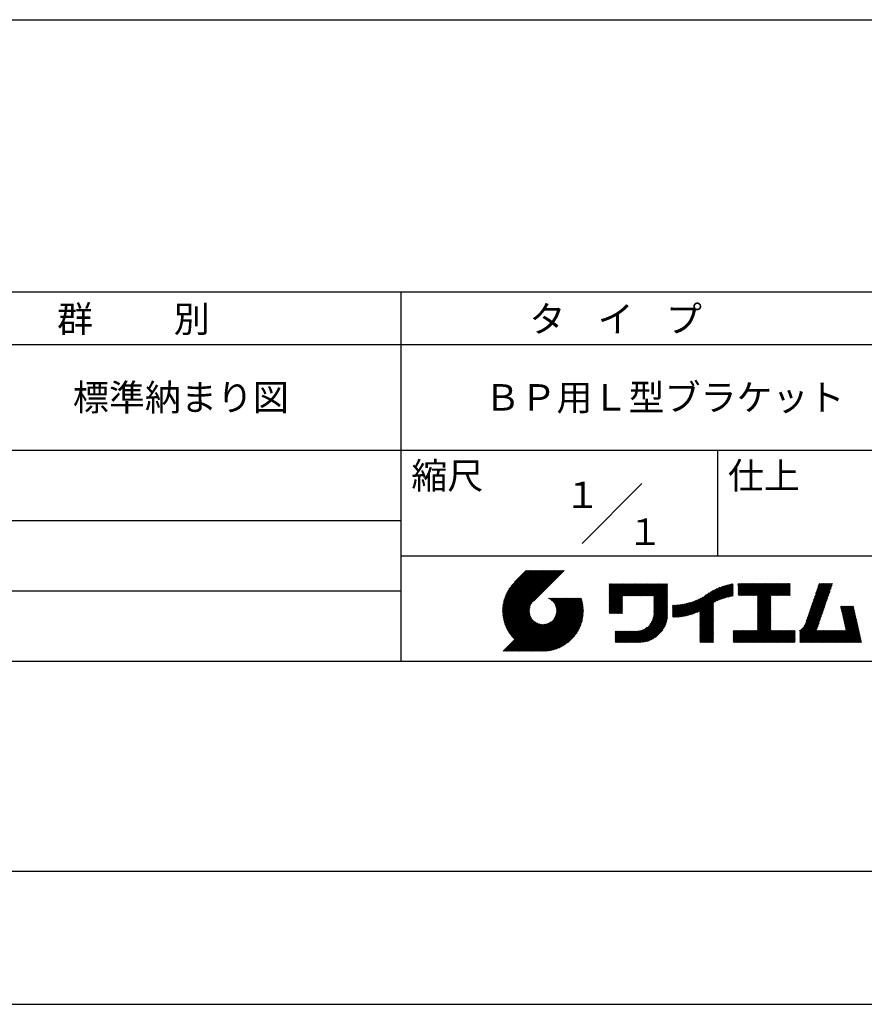
# Model space of a CAD drawing. Extents: x 0 to 210, y 0 to 297.
# Drawn here: x 74 to 154, y 0 to 93 of the extents above; entities that cross this region are included whole.
import ezdxf
from ezdxf.enums import TextEntityAlignment as Align

# ---------------------------------------------------------------- set-up
doc = ezdxf.new("R2010")
doc.units = 0
doc.header["$LTSCALE"] = 0.3
doc.layers.get('DEFPOINTS').update_dxf_attribs({"linetype": 'CONTINUOUS'})
doc.layers.add('GENKYO', color=3, linetype='CONTINUOUS')
doc.layers.add('TITLE', color=7, linetype='CONTINUOUS')
doc.styles.get("Standard").update_dxf_attribs({"font": 'romans.shx', "bigfont": 'bigfont.shx'})

msp = doc.modelspace()

# ---------------------------------------------------------------- linework, layer by layer
at = {"layer": 'DEFPOINTS'}
msp.add_line((0, 0), (210, 0), dxfattribs=at)
at = {"layer": 'GENKYO'}
msp.add_line((63.518, 93.285), (192.25, 93.285), dxfattribs=at)
at = {"layer": 'TITLE'}
for p, q in [((20, 67.5), (199.75, 67.5)), ((109.875, 67.5), (109.875, 32.5)), ((20, 62.5), (199.75, 62.5)), ((20, 52.5), (199.75, 52.5)), ((139.875, 52.5), (139.875, 42.5)), ((127.047, 43.672), (132.703, 49.328)), ((64.875, 45.833), (109.875, 45.833)), ((109.875, 42.5), (199.75, 42.5)), ((119.501, 37.248), (123.356, 41.104)), ((119.501, 37.336), (123.269, 41.104)), ((119.502, 37.163), (123.444, 41.104)), ((119.503, 37.426), (123.182, 41.104)), ((119.506, 37.079), (123.531, 41.104)), ((119.508, 37.518), (123.094, 41.104)), ((119.511, 36.997), (123.618, 41.104)), ((119.515, 37.612), (123.007, 41.104)), ((119.518, 36.916), (123.705, 41.104)), ((119.525, 37.709), (122.92, 41.104)), ((119.526, 36.837), (123.793, 41.104)), ((119.536, 36.76), (123.88, 41.104)), ((119.538, 37.809), (122.833, 41.104)), ((119.547, 36.684), (123.967, 41.104)), ((119.554, 37.912), (122.745, 41.104)), ((119.559, 36.609), (124.055, 41.104)), ((119.573, 36.535), (124.142, 41.104)), ((119.573, 38.019), (122.658, 41.104)), ((119.588, 36.463), (124.229, 41.104)), ((119.597, 38.13), (122.571, 41.104)), ((119.604, 36.392), (124.316, 41.104)), ((119.622, 36.322), (124.404, 41.104)), ((119.625, 38.246), (122.483, 41.104)), ((119.64, 36.253), (124.491, 41.104)), ((119.659, 38.367), (122.396, 41.104)), ((119.66, 36.185), (124.578, 41.104)), ((119.68, 36.119), (124.665, 41.104)), ((119.699, 38.494), (122.309, 41.104)), ((119.702, 36.053), (124.753, 41.104)), ((119.724, 35.988), (124.84, 41.104)), ((119.748, 35.924), (124.927, 41.104)), ((119.748, 38.63), (122.222, 41.104)), ((119.772, 35.862), (125.015, 41.104)), ((119.797, 35.8), (125.102, 41.104)), ((119.806, 38.776), (122.134, 41.104)), ((119.824, 35.738), (125.189, 41.104)), ((119.851, 35.678), (125.276, 41.104)), ((119.878, 38.936), (122.047, 41.104)), ((119.971, 39.115), (121.96, 41.104)), ((120.096, 39.328), (121.872, 41.104)), ((120.302, 39.621), (121.785, 41.104)), ((121.742, 41.104), (120.621, 39.983)), ((125.338, 41.104), (122.419, 38.185)), ((129.593, 37.882), (131.556, 39.845)), ((129.593, 37.795), (131.643, 39.845)), ((129.593, 37.707), (131.731, 39.845)), ((129.593, 37.62), (131.818, 39.845)), ((129.593, 37.533), (131.905, 39.845)), ((129.593, 37.446), (131.993, 39.845)), ((129.593, 39.104), (130.334, 39.845)), ((129.593, 39.191), (130.247, 39.845)), ((129.593, 39.279), (130.16, 39.845)), ((129.593, 38.057), (131.382, 39.845)), ((129.593, 37.969), (131.469, 39.845)), ((129.593, 38.493), (130.945, 39.845)), ((129.593, 38.406), (131.032, 39.845)), ((129.593, 38.318), (131.12, 39.845)), ((129.593, 38.231), (131.207, 39.845)), ((129.593, 38.144), (131.294, 39.845)), ((129.593, 39.017), (130.421, 39.845)), ((129.593, 38.929), (130.509, 39.845)), ((129.593, 38.842), (130.596, 39.845)), ((129.593, 38.755), (130.683, 39.845)), ((129.593, 38.668), (130.771, 39.845)), ((129.593, 38.58), (130.858, 39.845)), ((129.593, 39.628), (129.81, 39.845)), ((129.593, 39.802), (129.636, 39.845)), ((129.593, 39.715), (129.723, 39.845)), ((129.593, 39.366), (130.072, 39.845)), ((129.593, 39.54), (129.898, 39.845)), ((129.593, 39.453), (129.985, 39.845)), ((130.924, 38.69), (132.08, 39.845)), ((131.012, 38.69), (132.167, 39.845)), ((131.099, 38.69), (132.254, 39.845)), ((131.186, 38.69), (132.342, 39.845)), ((131.274, 38.69), (132.429, 39.845)), ((131.361, 38.69), (132.516, 39.845)), ((131.448, 38.69), (132.604, 39.845)), ((131.535, 38.69), (132.691, 39.845)), ((131.623, 38.69), (132.778, 39.845)), ((131.71, 38.69), (132.865, 39.845)), ((131.797, 38.69), (132.953, 39.845)), ((131.885, 38.69), (133.04, 39.845)), ((131.972, 38.69), (133.127, 39.845)), ((132.059, 38.69), (133.215, 39.845)), ((132.146, 38.69), (133.302, 39.845)), ((132.234, 38.69), (133.389, 39.845)), ((132.321, 38.69), (133.476, 39.845)), ((132.408, 38.69), (133.564, 39.845)), ((132.496, 38.69), (133.651, 39.845)), ((132.583, 38.69), (133.738, 39.845)), ((132.67, 38.69), (133.826, 39.845)), ((132.757, 38.69), (133.913, 39.845)), ((132.845, 38.69), (134, 39.845)), ((132.932, 38.69), (134.087, 39.845)), ((133.019, 38.69), (134.175, 39.845)), ((133.107, 38.69), (134.262, 39.845)), ((133.194, 38.69), (134.349, 39.845)), ((133.281, 38.69), (134.437, 39.845)), ((133.368, 38.69), (134.524, 39.845)), ((133.456, 38.69), (134.611, 39.845)), ((133.543, 38.69), (134.698, 39.845)), ((133.63, 38.69), (134.786, 39.845)), ((133.718, 38.69), (134.873, 39.845)), ((133.805, 38.69), (134.96, 39.845)), ((133.823, 38.534), (135.135, 39.845)), ((133.823, 38.621), (135.048, 39.845)), ((133.823, 38.447), (135.139, 39.762)), ((133.823, 38.359), (135.139, 39.675)), ((133.823, 38.272), (135.139, 39.587)), ((133.823, 38.185), (135.139, 39.5)), ((133.823, 38.097), (135.139, 39.413)), ((133.823, 38.01), (135.139, 39.325)), ((133.823, 37.923), (135.139, 39.238)), ((137.125, 36.86), (139.491, 39.226)), ((137.246, 36.894), (139.666, 39.314)), ((137.371, 36.931), (139.829, 39.389)), ((137.5, 36.973), (139.982, 39.455)), ((137.635, 37.021), (140.127, 39.513)), ((137.776, 37.075), (140.266, 39.565)), ((137.925, 37.136), (140.399, 39.61)), ((138.082, 37.206), (140.527, 39.651)), ((138.178, 36.779), (141.221, 39.821)), ((138.178, 36.866), (141.113, 39.8)), ((138.178, 36.953), (141.002, 39.777)), ((138.178, 37.041), (140.888, 39.75)), ((138.178, 37.128), (140.771, 39.721)), ((138.178, 37.215), (140.651, 39.688)), ((139.626, 38.139), (141.327, 39.84)), ((139.791, 38.217), (141.36, 39.786)), ((139.946, 38.285), (141.36, 39.699)), ((140.093, 38.345), (141.36, 39.611)), ((140.234, 38.398), (141.36, 39.524)), ((140.368, 38.445), (141.36, 39.437)), ((140.497, 38.487), (141.36, 39.35)), ((140.622, 38.524), (141.36, 39.262)), ((141.813, 39.105), (142.564, 39.855)), ((141.813, 39.279), (142.39, 39.855)), ((141.813, 39.192), (142.477, 39.855)), ((141.813, 39.017), (142.651, 39.855)), ((141.813, 38.93), (142.739, 39.855)), ((141.813, 38.843), (142.826, 39.855)), ((141.813, 38.755), (142.913, 39.855)), ((141.813, 39.628), (142.04, 39.855)), ((141.813, 39.541), (142.128, 39.855)), ((141.813, 39.803), (141.866, 39.855)), ((141.813, 39.716), (141.953, 39.855)), ((141.813, 39.454), (142.215, 39.855)), ((141.813, 39.366), (142.302, 39.855)), ((141.888, 38.743), (143.001, 39.855)), ((141.976, 38.743), (143.088, 39.855)), ((142.063, 38.743), (143.175, 39.855)), ((142.15, 38.743), (143.262, 39.855)), ((142.238, 38.743), (143.35, 39.855)), ((142.325, 38.743), (143.437, 39.855)), ((142.412, 38.743), (143.524, 39.855)), ((142.499, 38.743), (143.612, 39.855)), ((142.587, 38.743), (143.699, 39.855)), ((142.674, 38.743), (143.786, 39.855)), ((142.761, 38.743), (143.873, 39.855)), ((142.849, 38.743), (143.961, 39.855)), ((142.936, 38.743), (144.048, 39.855)), ((143.023, 38.743), (144.135, 39.855)), ((143.11, 38.743), (144.223, 39.855)), ((143.198, 38.743), (144.31, 39.855)), ((143.285, 38.743), (144.397, 39.855)), ((143.372, 38.743), (144.484, 39.855)), ((143.46, 38.743), (144.572, 39.855)), ((143.547, 38.743), (144.659, 39.855)), ((143.634, 38.743), (144.746, 39.855)), ((143.662, 38.422), (145.095, 39.855)), ((143.662, 38.335), (145.183, 39.855)), ((143.662, 38.247), (145.27, 39.855)), ((143.662, 38.16), (145.357, 39.855)), ((143.662, 38.073), (145.445, 39.855)), ((143.662, 37.986), (145.532, 39.855)), ((143.662, 38.509), (145.008, 39.855)), ((143.662, 38.684), (144.834, 39.855)), ((143.662, 38.597), (144.921, 39.855)), ((143.662, 37.898), (145.619, 39.855)), ((143.662, 37.811), (145.706, 39.855)), ((143.662, 37.724), (145.794, 39.855)), ((143.662, 37.636), (145.881, 39.855)), ((143.662, 37.549), (145.968, 39.855)), ((144.943, 38.743), (146.056, 39.855)), ((145.031, 38.743), (146.143, 39.855)), ((145.118, 38.743), (146.23, 39.855)), ((145.205, 38.743), (146.317, 39.855)), ((145.293, 38.743), (146.405, 39.855)), ((145.38, 38.743), (146.492, 39.855)), ((145.467, 38.743), (146.579, 39.855)), ((145.554, 38.743), (146.667, 39.855)), ((145.642, 38.743), (146.754, 39.855)), ((145.729, 38.743), (146.755, 39.769)), ((145.816, 38.743), (146.755, 39.682)), ((145.904, 38.743), (146.755, 39.595)), ((145.991, 38.743), (146.755, 39.507)), ((146.078, 38.743), (146.755, 39.42)), ((146.165, 38.743), (146.755, 39.333)), ((146.253, 38.743), (146.755, 39.245)), ((148.598, 37.248), (150.537, 39.187)), ((148.644, 37.381), (150.583, 39.32)), ((148.69, 37.514), (150.629, 39.453)), ((148.736, 37.648), (150.674, 39.586)), ((148.782, 37.781), (150.72, 39.719)), ((148.828, 37.914), (150.766, 39.853)), ((148.873, 38.047), (150.682, 39.855)), ((148.919, 38.18), (150.594, 39.855)), ((148.965, 38.313), (150.507, 39.855)), ((149.011, 38.447), (150.42, 39.855)), ((149.057, 38.58), (150.332, 39.855)), ((149.103, 38.713), (150.245, 39.855)), ((149.149, 38.846), (150.158, 39.855)), ((149.195, 38.979), (150.071, 39.855)), ((149.24, 39.112), (149.983, 39.855)), ((149.286, 39.246), (149.896, 39.855)), ((149.332, 39.379), (149.809, 39.855)), ((149.378, 39.512), (149.721, 39.855)), ((149.424, 39.645), (149.634, 39.855)), ((149.47, 39.778), (149.547, 39.855)), ((64.875, 39.167), (109.875, 39.167)), ((121.376, 33.451), (126.413, 38.487)), ((121.464, 33.451), (126.5, 38.487)), ((121.551, 33.451), (126.587, 38.487)), ((121.638, 33.451), (126.675, 38.487)), ((121.726, 33.451), (126.762, 38.487)), ((121.813, 33.451), (126.849, 38.487)), ((121.9, 33.451), (126.937, 38.487)), ((121.987, 33.451), (126.974, 38.437)), ((122.075, 33.451), (126.994, 38.37)), ((122.162, 33.451), (127.014, 38.303)), ((123.784, 38.477), (123.794, 38.487)), ((123.846, 38.452), (123.882, 38.487)), ((123.905, 38.424), (123.969, 38.487)), ((123.962, 38.393), (124.056, 38.487)), ((124.017, 38.36), (124.143, 38.487)), ((124.069, 38.325), (124.231, 38.487)), ((124.119, 38.288), (124.318, 38.487)), ((124.167, 38.249), (124.405, 38.487)), ((124.212, 38.207), (124.493, 38.487)), ((124.256, 38.163), (124.58, 38.487)), ((124.298, 38.118), (124.667, 38.487)), ((124.337, 38.07), (124.754, 38.487)), ((124.374, 38.02), (124.842, 38.487)), ((124.377, 36.539), (126.326, 38.487)), ((124.41, 37.968), (124.929, 38.487)), ((124.442, 37.913), (125.016, 38.487)), ((124.473, 37.857), (125.104, 38.487)), ((124.495, 36.743), (126.238, 38.487)), ((124.501, 37.797), (125.191, 38.487)), ((124.526, 37.735), (125.278, 38.487)), ((124.549, 37.671), (125.365, 38.487)), ((124.55, 36.886), (126.151, 38.487)), ((124.569, 37.603), (125.453, 38.487)), ((124.582, 37.005), (126.064, 38.487)), ((124.585, 37.532), (125.54, 38.487)), ((124.598, 37.458), (125.627, 38.487)), ((124.6, 37.111), (125.976, 38.487)), ((124.607, 37.379), (125.715, 38.487)), ((124.609, 37.207), (125.889, 38.487)), ((124.611, 37.296), (125.802, 38.487)), ((129.593, 37.358), (130.873, 38.638)), ((129.593, 37.271), (130.873, 38.551)), ((129.593, 37.184), (130.873, 38.464)), ((129.593, 37.096), (130.873, 38.376)), ((129.621, 37.037), (130.873, 38.289)), ((133.822, 36.961), (135.139, 38.278)), ((133.823, 37.836), (135.139, 39.151)), ((133.823, 37.748), (135.139, 39.064)), ((133.823, 37.661), (135.139, 38.976)), ((133.823, 37.574), (135.139, 38.889)), ((133.823, 37.486), (135.139, 38.802)), ((133.823, 37.399), (135.139, 38.714)), ((133.823, 37.312), (135.139, 38.627)), ((133.823, 37.225), (135.139, 38.54)), ((133.823, 37.137), (135.139, 38.453)), ((133.823, 37.05), (135.139, 38.365)), ((136.365, 36.711), (137.961, 38.307)), ((136.466, 36.725), (138.121, 38.38)), ((136.569, 36.741), (138.293, 38.465)), ((136.675, 36.759), (138.484, 38.568)), ((136.783, 36.78), (138.829, 38.826)), ((136.894, 36.804), (139.084, 38.994)), ((137.008, 36.83), (139.299, 39.122)), ((140.743, 38.558), (141.36, 39.175)), ((140.861, 38.588), (141.36, 39.088)), ((140.975, 38.615), (141.36, 39)), ((141.087, 38.64), (141.36, 38.913)), ((141.195, 38.661), (141.36, 38.826)), ((141.302, 38.68), (141.36, 38.739)), ((143.662, 37.462), (144.906, 38.706)), ((143.662, 37.375), (144.906, 38.619)), ((143.662, 37.287), (144.906, 38.532)), ((143.662, 37.2), (144.906, 38.444)), ((143.662, 37.113), (144.906, 38.357)), ((143.662, 37.025), (144.906, 38.27)), ((146.34, 38.743), (146.755, 39.158)), ((146.427, 38.743), (146.755, 39.071)), ((146.515, 38.743), (146.755, 38.984)), ((146.602, 38.743), (146.755, 38.896)), ((146.689, 38.743), (146.755, 38.809)), ((148.277, 36.316), (150.216, 38.255)), ((148.323, 36.449), (150.262, 38.388)), ((148.369, 36.582), (150.307, 38.521)), ((148.415, 36.715), (150.353, 38.654)), ((148.461, 36.849), (150.399, 38.787)), ((148.506, 36.982), (150.445, 38.92)), ((148.552, 37.115), (150.491, 39.054)), ((119.879, 35.619), (122.28, 38.021)), ((119.907, 35.56), (122.161, 37.814)), ((119.937, 35.503), (122.105, 37.671)), ((119.967, 35.446), (122.073, 37.551)), ((119.999, 35.39), (122.054, 37.446)), ((120.031, 35.334), (122.045, 37.349)), ((122.249, 33.451), (127.032, 38.234)), ((122.337, 33.451), (127.05, 38.164)), ((122.424, 33.451), (127.066, 38.093)), ((122.511, 33.451), (127.081, 38.021)), ((122.598, 33.451), (127.095, 37.947)), ((122.686, 33.451), (127.107, 37.872)), ((122.773, 33.451), (127.118, 37.796)), ((122.86, 33.451), (127.128, 37.719)), ((122.965, 33.468), (127.137, 37.64)), ((123.045, 33.461), (127.143, 37.559)), ((123.127, 33.456), (127.149, 37.477)), ((123.211, 33.453), (127.161, 37.402)), ((129.708, 37.037), (130.873, 38.202)), ((129.795, 37.037), (130.873, 38.114)), ((129.882, 37.037), (130.873, 38.027)), ((129.97, 37.037), (130.873, 37.94)), ((130.057, 37.037), (130.873, 37.853)), ((130.144, 37.037), (130.873, 37.765)), ((130.232, 37.037), (130.873, 37.678)), ((130.319, 37.037), (130.873, 37.591)), ((130.406, 37.037), (130.873, 37.503)), ((130.493, 37.037), (130.873, 37.416)), ((130.581, 37.037), (130.873, 37.329)), ((131.85, 34.291), (135.139, 37.58)), ((131.937, 34.291), (135.139, 37.492)), ((132.024, 34.291), (135.139, 37.405)), ((132.112, 34.291), (135.139, 37.318)), ((133.453, 35.981), (135.139, 37.667)), ((133.623, 36.238), (135.139, 37.754)), ((133.7, 36.403), (135.139, 37.842)), ((133.748, 36.538), (135.139, 37.929)), ((133.78, 36.658), (135.139, 38.016)), ((133.802, 36.766), (135.139, 38.103)), ((133.815, 36.867), (135.139, 38.191)), ((135.601, 36.733), (136.809, 37.941)), ((135.601, 36.82), (136.7, 37.919)), ((135.601, 36.907), (136.594, 37.9)), ((135.601, 36.995), (136.49, 37.884)), ((135.601, 37.082), (136.389, 37.869)), ((135.601, 37.169), (136.289, 37.857)), ((135.601, 37.256), (136.191, 37.847)), ((135.601, 37.344), (136.095, 37.838)), ((135.601, 37.431), (136.001, 37.831)), ((135.601, 37.518), (135.909, 37.826)), ((135.601, 37.605), (135.818, 37.822)), ((135.601, 37.693), (135.728, 37.82)), ((135.601, 37.78), (135.64, 37.819)), ((135.619, 36.663), (136.921, 37.965)), ((135.707, 36.664), (137.035, 37.992)), ((135.796, 36.666), (137.153, 38.023)), ((135.887, 36.669), (137.275, 38.057)), ((135.979, 36.674), (137.401, 38.096)), ((136.073, 36.681), (137.532, 38.14)), ((136.168, 36.689), (137.668, 38.189)), ((136.266, 36.699), (137.811, 38.244)), ((138.178, 36.692), (139.494, 38.007)), ((138.178, 36.604), (139.494, 37.92)), ((138.178, 36.517), (139.494, 37.832)), ((138.178, 36.43), (139.494, 37.745)), ((138.178, 36.342), (139.494, 37.658)), ((138.178, 36.255), (139.494, 37.57)), ((138.178, 36.168), (139.494, 37.483)), ((138.178, 36.081), (139.494, 37.396)), ((143.662, 36.938), (144.906, 38.182)), ((143.662, 36.851), (144.906, 38.095)), ((143.662, 36.764), (144.906, 38.008)), ((143.662, 36.676), (144.906, 37.921)), ((143.662, 36.589), (144.906, 37.833)), ((143.662, 36.502), (144.906, 37.746)), ((143.662, 36.414), (144.906, 37.659)), ((143.662, 36.327), (144.906, 37.571)), ((143.662, 36.24), (144.906, 37.484)), ((143.662, 36.153), (144.906, 37.397)), ((147.648, 35.338), (150.032, 37.722)), ((147.648, 35.251), (149.986, 37.589)), ((147.648, 35.163), (149.94, 37.456)), ((147.648, 35.076), (149.894, 37.322)), ((148.084, 35.861), (150.078, 37.855)), ((148.185, 36.05), (150.124, 37.988)), ((148.231, 36.183), (150.17, 38.121)), ((151.529, 37.648), (151.598, 37.717)), ((151.545, 37.577), (151.685, 37.717)), ((151.562, 37.506), (151.773, 37.717)), ((151.578, 37.435), (151.86, 37.717)), ((151.594, 37.363), (151.947, 37.717)), ((151.61, 37.292), (152.034, 37.717)), ((151.626, 37.221), (152.122, 37.717)), ((151.642, 37.15), (152.209, 37.717)), ((151.659, 37.079), (152.296, 37.717)), ((151.675, 37.008), (152.384, 37.717)), ((151.691, 36.937), (152.471, 37.717)), ((151.707, 36.866), (152.558, 37.717)), ((151.723, 36.795), (152.645, 37.717)), ((151.74, 36.724), (152.733, 37.717)), ((151.756, 36.652), (152.759, 37.655)), ((151.772, 36.581), (152.775, 37.584)), ((151.788, 36.51), (152.791, 37.513)), ((151.804, 36.439), (152.807, 37.442)), ((151.82, 36.368), (152.823, 37.371)), ((120.063, 35.28), (122.043, 37.26)), ((120.097, 35.226), (122.047, 37.177)), ((120.131, 35.173), (122.056, 37.098)), ((120.166, 35.121), (122.069, 37.023)), ((120.202, 35.069), (122.085, 36.953)), ((120.238, 35.019), (122.105, 36.885)), ((120.276, 34.968), (122.127, 36.82)), ((120.314, 34.919), (122.153, 36.759)), ((120.352, 34.871), (122.181, 36.699)), ((120.392, 34.823), (122.211, 36.642)), ((120.432, 34.775), (122.244, 36.588)), ((120.473, 34.729), (122.279, 36.536)), ((120.514, 34.683), (122.317, 36.486)), ((120.556, 34.638), (122.356, 36.438)), ((120.599, 34.594), (122.398, 36.392)), ((123.297, 33.451), (127.154, 37.308)), ((123.384, 33.451), (127.153, 37.22)), ((123.474, 33.454), (127.151, 37.13)), ((123.566, 33.458), (127.146, 37.039)), ((123.66, 33.465), (127.139, 36.944)), ((123.757, 33.475), (127.129, 36.847)), ((123.857, 33.488), (127.117, 36.747)), ((123.961, 33.504), (127.101, 36.644)), ((124.067, 33.523), (127.081, 36.537)), ((124.178, 33.547), (127.058, 36.426)), ((130.668, 37.037), (130.873, 37.242)), ((130.755, 37.037), (130.873, 37.154)), ((130.843, 37.037), (130.873, 37.067)), ((132.199, 34.291), (135.139, 37.231)), ((132.286, 34.291), (135.139, 37.143)), ((132.373, 34.291), (135.139, 37.056)), ((132.461, 34.291), (135.139, 36.969)), ((132.549, 34.292), (135.138, 36.88)), ((132.641, 34.296), (135.133, 36.789)), ((132.736, 34.304), (135.126, 36.694)), ((132.835, 34.315), (135.114, 36.595)), ((132.938, 34.332), (135.098, 36.491)), ((133.047, 34.353), (135.076, 36.382)), ((138.178, 35.993), (139.494, 37.309)), ((138.178, 35.906), (139.494, 37.221)), ((138.178, 35.819), (139.494, 37.134)), ((138.178, 35.731), (139.494, 37.047)), ((138.178, 35.644), (139.494, 36.959)), ((138.178, 35.557), (139.494, 36.872)), ((138.178, 35.47), (139.494, 36.785)), ((138.178, 35.382), (139.494, 36.698)), ((138.178, 35.295), (139.494, 36.61)), ((138.178, 35.208), (139.494, 36.523)), ((138.178, 35.12), (139.494, 36.436)), ((142.586, 34.291), (144.906, 36.611)), ((142.673, 34.291), (144.906, 36.524)), ((142.76, 34.291), (144.906, 36.437)), ((143.662, 36.065), (144.906, 37.31)), ((143.662, 35.978), (144.906, 37.222)), ((143.662, 35.891), (144.906, 37.135)), ((143.662, 35.803), (144.906, 37.048)), ((143.662, 35.716), (144.906, 36.96)), ((143.662, 35.629), (144.906, 36.873)), ((143.662, 35.542), (144.906, 36.786)), ((143.662, 35.454), (144.906, 36.699)), ((147.648, 34.989), (149.849, 37.189)), ((147.648, 34.902), (149.803, 37.056)), ((147.648, 34.814), (149.757, 36.923)), ((147.648, 34.727), (149.711, 36.79)), ((147.648, 34.64), (149.665, 36.657)), ((147.648, 34.552), (149.619, 36.523)), ((147.648, 34.465), (149.573, 36.39)), ((151.837, 36.297), (152.839, 37.3)), ((151.853, 36.226), (152.856, 37.229)), ((151.869, 36.155), (152.872, 37.158)), ((151.885, 36.084), (152.888, 37.086)), ((151.901, 36.013), (152.904, 37.015)), ((151.918, 35.941), (152.92, 36.944)), ((151.934, 35.87), (152.937, 36.873)), ((151.95, 35.799), (152.953, 36.802)), ((151.966, 35.728), (152.969, 36.731)), ((151.982, 35.657), (152.985, 36.66)), ((151.998, 35.586), (153.001, 36.589)), ((152.015, 35.515), (153.017, 36.518)), ((152.031, 35.444), (153.034, 36.447)), ((119.544, 33.451), (122.441, 36.348)), ((119.631, 33.451), (122.487, 36.307)), ((119.718, 33.451), (122.535, 36.267)), ((119.805, 33.451), (122.585, 36.23)), ((119.893, 33.451), (122.637, 36.195)), ((119.98, 33.451), (122.691, 36.162)), ((120.067, 33.451), (122.748, 36.132)), ((120.155, 33.451), (122.807, 36.104)), ((120.242, 33.451), (122.869, 36.078)), ((120.329, 33.451), (122.934, 36.055)), ((120.416, 33.451), (123.001, 36.036)), ((120.504, 33.451), (123.072, 36.019)), ((120.591, 33.451), (123.147, 36.006)), ((120.678, 33.451), (123.225, 35.998)), ((120.766, 33.451), (123.308, 35.994)), ((120.853, 33.451), (123.398, 35.996)), ((120.94, 33.451), (123.494, 36.005)), ((121.027, 33.451), (123.599, 36.023)), ((121.115, 33.451), (123.719, 36.055)), ((121.202, 33.451), (123.861, 36.11)), ((121.289, 33.451), (124.066, 36.228)), ((124.294, 33.575), (127.03, 36.311)), ((124.415, 33.609), (126.996, 36.19)), ((124.542, 33.649), (126.956, 36.062)), ((124.678, 33.697), (126.907, 35.927)), ((124.823, 33.756), (126.849, 35.781)), ((124.983, 33.828), (126.777, 35.622)), ((131.588, 34.291), (132.769, 35.472)), ((131.675, 34.291), (132.933, 35.549)), ((131.762, 34.291), (133.191, 35.719)), ((133.163, 34.381), (135.048, 36.267)), ((133.286, 34.418), (135.012, 36.143)), ((133.42, 34.465), (134.965, 36.009)), ((133.57, 34.527), (134.903, 35.86)), ((133.743, 34.613), (134.817, 35.686)), ((133.965, 34.747), (134.682, 35.465)), ((138.178, 35.033), (139.494, 36.348)), ((138.178, 34.946), (139.494, 36.261)), ((138.178, 34.859), (139.494, 36.174)), ((138.178, 34.771), (139.494, 36.087)), ((138.178, 34.684), (139.494, 35.999)), ((138.178, 34.597), (139.494, 35.912)), ((138.178, 34.509), (139.494, 35.825)), ((138.178, 34.422), (139.494, 35.737)), ((138.178, 34.335), (139.494, 35.65)), ((138.221, 34.291), (139.494, 35.563)), ((138.309, 34.291), (139.494, 35.476)), ((142.848, 34.291), (144.906, 36.349)), ((142.935, 34.291), (144.906, 36.262)), ((143.022, 34.291), (144.906, 36.175)), ((143.109, 34.291), (144.906, 36.088)), ((143.197, 34.291), (144.906, 36)), ((143.284, 34.291), (144.906, 35.913)), ((143.371, 34.291), (144.906, 35.826)), ((143.459, 34.291), (144.906, 35.738)), ((143.546, 34.291), (144.906, 35.651)), ((143.633, 34.291), (144.906, 35.564)), ((143.72, 34.291), (144.906, 35.477)), ((147.648, 34.378), (149.527, 36.257)), ((147.648, 34.291), (149.482, 36.124)), ((147.736, 34.291), (149.436, 35.991)), ((147.823, 34.291), (149.39, 35.858)), ((147.91, 34.291), (149.344, 35.724)), ((147.997, 34.291), (149.298, 35.591)), ((148.085, 34.291), (149.252, 35.458)), ((150.965, 34.291), (153.05, 36.375)), ((151.052, 34.291), (153.066, 36.304)), ((151.14, 34.291), (153.082, 36.233)), ((151.227, 34.291), (153.098, 36.162)), ((151.314, 34.291), (153.115, 36.091)), ((151.401, 34.291), (153.131, 36.02)), ((151.489, 34.291), (153.147, 35.949)), ((151.576, 34.291), (153.163, 35.878)), ((151.663, 34.291), (153.179, 35.807)), ((151.751, 34.291), (153.195, 35.735)), ((151.838, 34.291), (153.212, 35.664)), ((151.925, 34.291), (153.228, 35.593)), ((152.012, 34.291), (153.244, 35.522)), ((152.1, 34.291), (153.26, 35.451)), ((125.162, 33.919), (126.685, 35.443)), ((125.374, 34.044), (126.56, 35.23)), ((125.665, 34.248), (126.356, 34.939)), ((130.162, 34.872), (130.638, 35.348)), ((130.162, 34.785), (130.725, 35.348)), ((130.162, 34.698), (130.812, 35.348)), ((130.162, 35.134), (130.376, 35.348)), ((130.162, 35.047), (130.463, 35.348)), ((130.162, 34.959), (130.55, 35.348)), ((130.162, 35.309), (130.201, 35.348)), ((130.162, 35.221), (130.289, 35.348)), ((130.162, 34.523), (130.987, 35.348)), ((130.162, 34.436), (131.074, 35.348)), ((130.162, 34.348), (131.161, 35.348)), ((130.162, 34.61), (130.9, 35.348)), ((130.191, 34.291), (131.249, 35.348)), ((130.279, 34.291), (131.336, 35.348)), ((130.366, 34.291), (131.423, 35.348)), ((130.453, 34.291), (131.511, 35.348)), ((130.54, 34.291), (131.598, 35.348)), ((130.628, 34.291), (131.685, 35.348)), ((130.715, 34.291), (131.772, 35.348)), ((130.802, 34.291), (131.86, 35.348)), ((130.89, 34.291), (131.947, 35.348)), ((130.977, 34.291), (132.034, 35.348)), ((131.064, 34.291), (132.122, 35.348)), ((131.151, 34.291), (132.211, 35.35)), ((131.239, 34.291), (132.305, 35.357)), ((131.326, 34.291), (132.405, 35.37)), ((131.413, 34.291), (132.514, 35.391)), ((131.501, 34.291), (132.633, 35.423)), ((138.396, 34.291), (139.494, 35.388)), ((138.483, 34.291), (139.494, 35.301)), ((138.571, 34.291), (139.494, 35.214)), ((138.658, 34.291), (139.494, 35.126)), ((138.745, 34.291), (139.494, 35.039)), ((138.832, 34.291), (139.494, 34.952)), ((138.92, 34.291), (139.494, 34.865)), ((139.007, 34.291), (139.494, 34.777)), ((139.094, 34.291), (139.494, 34.69)), ((139.182, 34.291), (139.494, 34.603)), ((139.269, 34.291), (139.494, 34.515)), ((141.36, 35.334), (141.445, 35.419)), ((141.36, 34.811), (141.969, 35.419)), ((141.36, 34.723), (142.056, 35.419)), ((141.36, 34.898), (141.881, 35.419)), ((141.36, 35.16), (141.619, 35.419)), ((141.36, 35.073), (141.707, 35.419)), ((141.36, 34.985), (141.794, 35.419)), ((141.36, 35.247), (141.532, 35.419)), ((141.36, 34.636), (142.143, 35.419)), ((141.36, 34.549), (142.23, 35.419)), ((141.36, 34.462), (142.318, 35.419)), ((141.36, 34.374), (142.405, 35.419)), ((141.364, 34.291), (142.492, 35.419)), ((141.451, 34.291), (142.58, 35.419)), ((141.538, 34.291), (142.667, 35.419)), ((141.626, 34.291), (142.754, 35.419)), ((141.713, 34.291), (142.841, 35.419)), ((141.8, 34.291), (142.929, 35.419)), ((141.887, 34.291), (143.016, 35.419)), ((141.975, 34.291), (143.103, 35.419)), ((142.062, 34.291), (143.191, 35.419)), ((142.149, 34.291), (143.278, 35.419)), ((142.237, 34.291), (143.365, 35.419)), ((142.324, 34.291), (143.452, 35.419)), ((142.411, 34.291), (143.54, 35.419)), ((142.498, 34.291), (143.627, 35.419)), ((143.808, 34.291), (144.936, 35.419)), ((143.895, 34.291), (145.024, 35.419)), ((143.982, 34.291), (145.111, 35.419)), ((144.07, 34.291), (145.198, 35.419)), ((144.157, 34.291), (145.285, 35.419)), ((144.244, 34.291), (145.373, 35.419)), ((144.331, 34.291), (145.46, 35.419)), ((144.419, 34.291), (145.547, 35.419)), ((144.506, 34.291), (145.635, 35.419)), ((144.593, 34.291), (145.722, 35.419)), ((144.681, 34.291), (145.809, 35.419)), ((144.768, 34.291), (145.896, 35.419)), ((144.855, 34.291), (145.984, 35.419)), ((144.942, 34.291), (146.071, 35.419)), ((145.03, 34.291), (146.158, 35.419)), ((145.117, 34.291), (146.246, 35.419)), ((145.204, 34.291), (146.333, 35.419)), ((145.292, 34.291), (146.42, 35.419)), ((145.379, 34.291), (146.507, 35.419)), ((145.466, 34.291), (146.595, 35.419)), ((145.553, 34.291), (146.682, 35.419)), ((145.641, 34.291), (146.769, 35.419)), ((145.728, 34.291), (146.857, 35.419)), ((145.815, 34.291), (146.944, 35.419)), ((145.903, 34.291), (147.031, 35.419)), ((145.99, 34.291), (147.118, 35.419)), ((146.077, 34.291), (147.206, 35.419)), ((146.164, 34.291), (147.208, 35.334)), ((146.252, 34.291), (147.208, 35.247)), ((146.339, 34.291), (147.208, 35.16)), ((146.426, 34.291), (147.208, 35.073)), ((146.514, 34.291), (147.208, 34.985)), ((146.601, 34.291), (147.208, 34.898)), ((146.688, 34.291), (147.208, 34.811)), ((146.775, 34.291), (147.208, 34.723)), ((146.863, 34.291), (147.208, 34.636)), ((146.95, 34.291), (147.208, 34.549)), ((147.648, 35.425), (147.662, 35.439)), ((148.172, 34.291), (149.282, 35.4)), ((148.259, 34.291), (149.369, 35.4)), ((148.347, 34.291), (149.456, 35.4)), ((148.434, 34.291), (149.544, 35.4)), ((148.521, 34.291), (149.631, 35.4)), ((148.608, 34.291), (149.718, 35.4)), ((148.696, 34.291), (149.805, 35.4)), ((148.783, 34.291), (149.893, 35.4)), ((148.87, 34.291), (149.98, 35.4)), ((148.958, 34.291), (150.067, 35.4)), ((149.045, 34.291), (150.155, 35.4)), ((149.132, 34.291), (150.242, 35.4)), ((149.219, 34.291), (150.329, 35.4)), ((149.307, 34.291), (150.416, 35.4)), ((149.394, 34.291), (150.504, 35.4)), ((149.481, 34.291), (150.591, 35.4)), ((149.569, 34.291), (150.678, 35.4)), ((149.656, 34.291), (150.766, 35.4)), ((149.743, 34.291), (150.853, 35.4)), ((149.83, 34.291), (150.94, 35.4)), ((149.918, 34.291), (151.027, 35.4)), ((150.005, 34.291), (151.115, 35.4)), ((150.092, 34.291), (151.202, 35.4)), ((150.18, 34.291), (151.289, 35.4)), ((150.267, 34.291), (151.377, 35.4)), ((150.354, 34.291), (151.464, 35.4)), ((150.441, 34.291), (151.551, 35.4)), ((150.529, 34.291), (151.638, 35.4)), ((150.616, 34.291), (151.726, 35.4)), ((150.703, 34.291), (151.813, 35.4)), ((150.791, 34.291), (151.9, 35.4)), ((150.878, 34.291), (151.988, 35.4)), ((152.187, 34.291), (153.276, 35.38)), ((152.274, 34.291), (153.293, 35.309)), ((152.362, 34.291), (153.309, 35.238)), ((152.449, 34.291), (153.325, 35.167)), ((152.536, 34.291), (153.341, 35.096)), ((152.623, 34.291), (153.357, 35.024)), ((152.711, 34.291), (153.373, 34.953)), ((152.798, 34.291), (153.39, 34.882)), ((152.885, 34.291), (153.406, 34.811)), ((152.973, 34.291), (153.422, 34.74)), ((153.06, 34.291), (153.438, 34.669)), ((153.147, 34.291), (153.454, 34.598)), ((153.234, 34.291), (153.471, 34.527)), ((139.356, 34.291), (139.494, 34.428)), ((139.443, 34.291), (139.494, 34.341)), ((147.037, 34.291), (147.208, 34.462)), ((147.125, 34.291), (147.208, 34.374)), ((153.322, 34.291), (153.487, 34.456)), ((153.409, 34.291), (153.503, 34.385)), ((153.496, 34.291), (153.519, 34.313)), ((20, 32.5), (199.75, 32.5)), ((20, 12.625), (199.75, 12.625))]:
    msp.add_line(p, q, dxfattribs=at)

# ---------------------------------------------------------------- texts
for s, p in [('群          別', (77.292, 63.675)), ('タ    イ    プ', (122.042, 63.675)), ('標準納まり図', (78.792, 56.25)), ('ＢＰ用Ｌ型ブラケット', (117.792, 56.25)), ('縮尺', (110.853, 48.829)), ('仕上', (140.853, 48.829))]:
    msp.add_text(s, height=2.5, dxfattribs=at).set_placement(p)
for p in [(127.061, 48.266), (132.99, 44.771)]:
    msp.add_text('１', height=2.5, dxfattribs=at).set_placement(p, align=Align.MIDDLE_CENTER)

doc.saveas('drawing.dxf')
